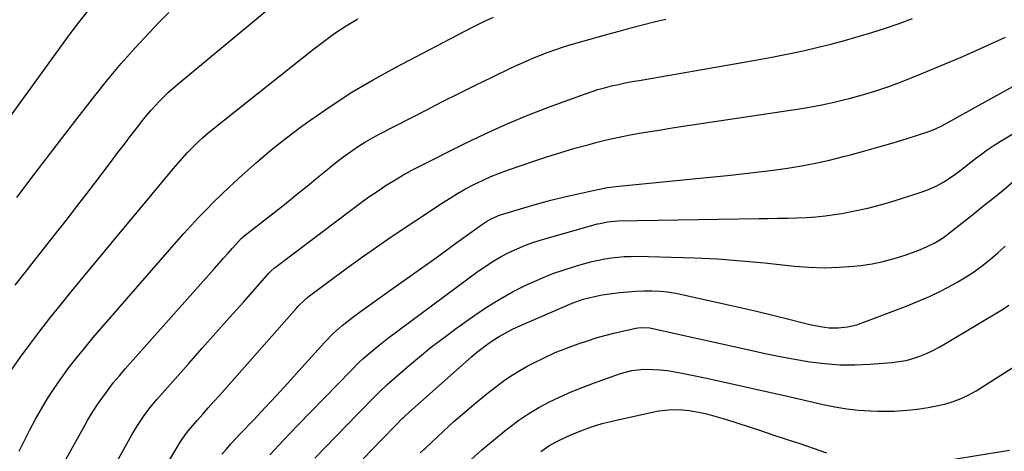
# Model space of a CAD drawing. Units: inches. Extents: x 1841421 to 1846753, y 447555 to 452921.
# Drawn here: x 1843220 to 1843602, y 451251 to 451418 of the extents above; entities that cross this region are included whole.
import ezdxf

# ---------------------------------------------------------------- set-up
doc = ezdxf.new("R2010")
doc.units = ezdxf.units.IN
doc.header["$MEASUREMENT"] = 0
doc.layers.add('7', color=7, linetype='Continuous')
doc.layers.add('8', color=7, linetype='Continuous')

msp = doc.modelspace()

# ---------------------------------------------------------------- linework, layer by layer
at = {"layer": '7', "color": 18}
for points in [[(1843218.15, 451315.42, 1902), (1843220.06, 451317.84, 1902), (1843221.97, 451320.27, 1902), (1843223.89, 451322.69, 1902), (1843233.33, 451334.64, 1902), (1843237.93, 451340.51, 1902), (1843242.51, 451346.39, 1902), (1843247.04, 451352.3, 1902), (1843251.54, 451358.23, 1902), (1843255.5, 451363.49, 1902), (1843258.02, 451366.8, 1902), (1843260.54, 451370.11, 1902), (1843263.08, 451373.41, 1902), (1843265.63, 451376.7, 1902), (1843267.72, 451379.38, 1902), (1843269.26, 451381.29, 1902), (1843270.85, 451383.17, 1902), (1843274.19, 451386.79, 1902), (1843277.72, 451390.22, 1902), (1843281.42, 451393.47, 1902), (1843321.69, 451427.01, 1902)], [(1843196.95, 451354.36, 1898), (1843239.55, 451412.87, 1898), (1843242.9, 451417.32, 1898), (1843246.34, 451421.69, 1898)], [(1843219.73, 451251, 1906), (1843221.75, 451255.17, 1906), (1843223.86, 451259.3, 1906), (1843226.04, 451263.39, 1906), (1843228.33, 451267.42, 1906), (1843230.72, 451271.38, 1906), (1843233.26, 451275.26, 1906), (1843235.89, 451279.07, 1906), (1843236.23, 451279.55, 1906), (1843239.16, 451283.52, 1906), (1843242.16, 451287.43, 1906), (1843245.27, 451291.25, 1906), (1843248.45, 451295.02, 1906), (1843278.01, 451329.08, 1906), (1843280.8, 451332.26, 1906), (1843283.61, 451335.41, 1906), (1843286.47, 451338.53, 1906), (1843289.34, 451341.63, 1906), (1843292.27, 451344.68, 1906), (1843295.24, 451347.69, 1906), (1843298.27, 451350.63, 1906), (1843301.34, 451353.54, 1906), (1843306.2, 451358.03, 1906), (1843311.81, 451363.04, 1906), (1843317.54, 451367.91, 1906), (1843323.45, 451372.57, 1906), (1843329.47, 451377.09, 1906), (1843332.87, 451379.54, 1906), (1843340.78, 451385.01, 1906), (1843348.84, 451390.24, 1906), (1843357.12, 451395.12, 1906), (1843365.55, 451399.76, 1906), (1843392.73, 451413.99, 1906), (1843396.39, 451415.86, 1906), (1843400.07, 451417.67, 1906), (1843403.78, 451419.41, 1906)], [(1843214.52, 451279.34, 1904), (1843220.15, 451287.26, 1904), (1843223.88, 451292.41, 1904), (1843227.68, 451297.51, 1904), (1843231.59, 451302.52, 1904), (1843235.56, 451307.48, 1904), (1843239.29, 451312.04, 1904), (1843245.19, 451319.24, 1904), (1843251.11, 451326.43, 1904), (1843257.04, 451333.59, 1904), (1843262.99, 451340.75, 1904), (1843279.63, 451360.71, 1904), (1843281.4, 451362.78, 1904), (1843283.21, 451364.82, 1904), (1843285.07, 451366.82, 1904), (1843286.96, 451368.78, 1904), (1843288.91, 451370.69, 1904), (1843290.9, 451372.54, 1904), (1843292.96, 451374.33, 1904), (1843295.06, 451376.06, 1904), (1843333.89, 451406.93, 1904), (1843338.05, 451410.09, 1904), (1843342.29, 451413.14, 1904), (1843346.66, 451416.01, 1904), (1843351.11, 451418.76, 1904)], [(1843237.34, 451246.77, 1908), (1843244.65, 451260.06, 1908), (1843246.4, 451263.11, 1908), (1843248.22, 451266.11, 1908), (1843250.14, 451269.05, 1908), (1843252.13, 451271.94, 1908), (1843254.22, 451274.77, 1908), (1843256.37, 451277.55, 1908), (1843258.6, 451280.26, 1908), (1843260.9, 451282.92, 1908), (1843295.5, 451321.85, 1908), (1843297.27, 451323.83, 1908), (1843299.03, 451325.81, 1908), (1843300.8, 451327.78, 1908), (1843302.57, 451329.76, 1908), (1843305.88, 451333.45, 1908), (1843306.49, 451334.05, 1908), (1843306.75, 451334.27, 1908), (1843306.88, 451334.38, 1908), (1843319.17, 451344.01, 1908), (1843323.29, 451347.26, 1908), (1843327.38, 451350.54, 1908), (1843331.46, 451353.85, 1908), (1843335.51, 451357.18, 1908), (1843338.68, 451359.81, 1908), (1843341.16, 451361.81, 1908), (1843343.67, 451363.77, 1908), (1843346.23, 451365.66, 1908), (1843348.82, 451367.51, 1908), (1843351.46, 451369.28, 1908), (1843354.15, 451370.97, 1908), (1843356.91, 451372.55, 1908), (1843359.7, 451374.07, 1908), (1843377.63, 451383.34, 1908), (1843384, 451386.6, 1908), (1843390.39, 451389.82, 1908), (1843396.81, 451392.99, 1908), (1843403.25, 451396.13, 1908), (1843410.44, 451399.59, 1908), (1843413.31, 451400.93, 1908), (1843416.19, 451402.23, 1908), (1843419.1, 451403.47, 1908), (1843422.03, 451404.67, 1908), (1843424.99, 451405.79, 1908), (1843427.97, 451406.85, 1908), (1843430.98, 451407.82, 1908), (1843434.01, 451408.72, 1908), (1843448.15, 451412.72, 1908), (1843452.65, 451413.97, 1908), (1843457.16, 451415.19, 1908), (1843461.68, 451416.37, 1908), (1843466.21, 451417.52, 1908), (1843470.74, 451418.65, 1908)], [(1843273.57, 451239.85, 1912), (1843282.21, 451254.46, 1912), (1843282.95, 451255.66, 1912), (1843285.01, 451258.49, 1912), (1843285.46, 451259.02, 1912), (1843288.83, 451262.86, 1912), (1843290.97, 451265.3, 1912), (1843293.12, 451267.74, 1912), (1843295.27, 451270.18, 1912), (1843297.43, 451272.62, 1912), (1843327.47, 451306.56, 1912), (1843328.04, 451307.19, 1912), (1843330.46, 451309.59, 1912), (1843331.77, 451310.69, 1912), (1843332.44, 451311.21, 1912), (1843341.96, 451318.35, 1912), (1843347.44, 451322.38, 1912), (1843352.96, 451326.36, 1912), (1843358.54, 451330.25, 1912), (1843364.16, 451334.08, 1912), (1843383.61, 451347.1, 1912), (1843386.68, 451349.07, 1912), (1843389.8, 451350.97, 1912), (1843392.98, 451352.75, 1912), (1843396.2, 451354.45, 1912), (1843399.49, 451356.03, 1912), (1843402.82, 451357.52, 1912), (1843406.2, 451358.87, 1912), (1843409.63, 451360.13, 1912), (1843419.13, 451363.41, 1912), (1843424.53, 451365.21, 1912), (1843429.95, 451366.92, 1912), (1843435.42, 451368.5, 1912), (1843440.9, 451370, 1912), (1843443.57, 451370.7, 1912), (1843447.75, 451371.74, 1912), (1843451.95, 451372.7, 1912), (1843456.18, 451373.55, 1912), (1843460.42, 451374.32, 1912), (1843464.67, 451375.03, 1912), (1843468.93, 451375.72, 1912), (1843473.19, 451376.39, 1912), (1843477.45, 451377.04, 1912), (1843521.66, 451383.68, 1912), (1843526.47, 451384.47, 1912), (1843531.26, 451385.36, 1912), (1843536.02, 451386.39, 1912), (1843540.76, 451387.51, 1912), (1843541.82, 451387.78, 1912), (1843547.05, 451389.2, 1912), (1843552.23, 451390.77, 1912), (1843557.34, 451392.54, 1912), (1843562.42, 451394.44, 1912), (1843569.23, 451397.15, 1912), (1843577.64, 451400.59, 1912), (1843586.01, 451404.13, 1912), (1843594.3, 451407.84, 1912), (1843602.55, 451411.66, 1912)], [(1843298.41, 451249.77, 1914), (1843300.14, 451251.77, 1914), (1843301.89, 451253.75, 1914), (1843303.67, 451255.7, 1914), (1843305.47, 451257.63, 1914), (1843310.73, 451263.16, 1914), (1843315.16, 451267.86, 1914), (1843319.57, 451272.58, 1914), (1843323.94, 451277.33, 1914), (1843328.29, 451282.11, 1914), (1843338.24, 451293.13, 1914), (1843341.53, 451296.59, 1914), (1843345.11, 451299.75, 1914), (1843348.59, 451302.45, 1914), (1843352.23, 451305.16, 1914), (1843354.06, 451306.49, 1914), (1843363.95, 451313.51, 1914), (1843370.16, 451317.93, 1914), (1843376.35, 451322.36, 1914), (1843382.54, 451326.82, 1914), (1843388.71, 451331.28, 1914), (1843399.14, 451338.86, 1914), (1843401.09, 451340.15, 1914), (1843403.15, 451341.28, 1914), (1843406.39, 451342.62, 1914), (1843407.5, 451342.99, 1914), (1843415.66, 451345.42, 1914), (1843420.87, 451346.91, 1914), (1843426.11, 451348.33, 1914), (1843431.38, 451349.63, 1914), (1843436.66, 451350.87, 1914), (1843443.66, 451352.42, 1914), (1843448.07, 451353.26, 1914), (1843452.52, 451353.83, 1914), (1843495.87, 451358.13, 1914), (1843501.38, 451358.72, 1914), (1843506.9, 451359.35, 1914), (1843512.4, 451360.07, 1914), (1843517.9, 451360.83, 1914), (1843523.37, 451361.73, 1914), (1843528.82, 451362.74, 1914), (1843534.24, 451363.93, 1914), (1843539.63, 451365.25, 1914), (1843542.46, 451365.98, 1914), (1843547.96, 451367.47, 1914), (1843553.45, 451369.02, 1914), (1843558.92, 451370.65, 1914), (1843564.36, 451372.35, 1914), (1843572.38, 451374.93, 1914), (1843575.18, 451375.95, 1914), (1843577.88, 451377.21, 1914), (1843581.6, 451379.22, 1914), (1843583.74, 451380.47, 1914), (1843615.23, 451397.95, 1914)], [(1843317.05, 451249.5, 1916), (1843322.37, 451255.22, 1916), (1843327.76, 451260.89, 1916), (1843333.19, 451266.51, 1916), (1843348.46, 451282.18, 1916), (1843351.61, 451285.35, 1916), (1843353.23, 451286.89, 1916), (1843356.28, 451289.56, 1916), (1843359.41, 451292.15, 1916), (1843362.62, 451294.63, 1916), (1843397.93, 451320.82, 1916), (1843400.8, 451322.82, 1916), (1843403.72, 451324.72, 1916), (1843406.75, 451326.45, 1916), (1843409.84, 451328.08, 1916), (1843413.02, 451329.53, 1916), (1843416.24, 451330.87, 1916), (1843419.53, 451332.02, 1916), (1843422.86, 451333.07, 1916), (1843444.24, 451339.12, 1916), (1843445.2, 451339.37, 1916), (1843448.11, 451339.95, 1916), (1843452.06, 451340.29, 1916), (1843506.81, 451341.24, 1916), (1843510.5, 451341.3, 1916), (1843514.19, 451341.36, 1916), (1843517.89, 451341.42, 1916), (1843521.58, 451341.47, 1916), (1843525.26, 451341.61, 1916), (1843528.94, 451341.85, 1916), (1843532.6, 451342.26, 1916), (1843536.25, 451342.78, 1916), (1843539.07, 451343.25, 1916), (1843544.1, 451344.19, 1916), (1843549.1, 451345.27, 1916), (1843554.04, 451346.57, 1916), (1843558.95, 451348, 1916), (1843569.46, 451351.31, 1916), (1843572.72, 451352.5, 1916), (1843575.86, 451353.96, 1916), (1843578.9, 451355.63, 1916), (1843582.9, 451358.34, 1916), (1843584.84, 451359.8, 1916), (1843590.98, 451364.51, 1916), (1843593.22, 451366.22, 1916), (1843595.49, 451367.9, 1916), (1843597.81, 451369.51, 1916), (1843600.19, 451371.01, 1916), (1843647.69, 451399.54, 1916)], [(1843334.5, 451248.23, 1918), (1843338.64, 451252.53, 1918), (1843342.78, 451256.82, 1918), (1843346.93, 451261.11, 1918), (1843351.09, 451265.38, 1918), (1843358.49, 451272.96, 1918), (1843359.91, 451274.39, 1918), (1843361.87, 451276.22, 1918), (1843362.37, 451276.67, 1918), (1843370.49, 451283.71, 1918), (1843375.12, 451287.61, 1918), (1843379.81, 451291.41, 1918), (1843384.61, 451295.08, 1918), (1843389.48, 451298.67, 1918), (1843396.59, 451303.75, 1918), (1843401.36, 451306.96, 1918), (1843406.22, 451309.99, 1918), (1843411.25, 451312.75, 1918), (1843416.37, 451315.33, 1918), (1843418.43, 451316.29, 1918), (1843422.65, 451318.15, 1918), (1843426.92, 451319.87, 1918), (1843431.28, 451321.37, 1918), (1843435.68, 451322.73, 1918), (1843439.71, 451323.87, 1918), (1843442.15, 451324.51, 1918), (1843444.61, 451325.08, 1918), (1843447.09, 451325.56, 1918), (1843449.58, 451325.96, 1918), (1843452.09, 451326.26, 1918), (1843454.6, 451326.48, 1918), (1843457.12, 451326.57, 1918), (1843459.64, 451326.58, 1918), (1843472.74, 451326.31, 1918), (1843481.81, 451326, 1918), (1843490.87, 451325.54, 1918), (1843499.92, 451324.85, 1918), (1843508.96, 451324.01, 1918), (1843520.62, 451322.76, 1918), (1843526.39, 451322.33, 1918), (1843532.16, 451322.15, 1918), (1843537.92, 451322.34, 1918), (1843543.69, 451322.78, 1918), (1843546.35, 451323.07, 1918), (1843550.75, 451323.71, 1918), (1843555.1, 451324.55, 1918), (1843559.38, 451325.7, 1918), (1843563.61, 451327.06, 1918), (1843568.93, 451328.98, 1918), (1843571.96, 451330.21, 1918), (1843574.89, 451331.66, 1918), (1843577.69, 451333.33, 1918), (1843579.03, 451334.27, 1918), (1843580.34, 451335.25, 1918), (1843589.7, 451342.66, 1918), (1843593.69, 451345.85, 1918), (1843597.67, 451349.06, 1918), (1843601.63, 451352.3, 1918), (1843605.58, 451355.55, 1918)], [(1843375.42, 451250.29, 1922), (1843376.74, 451251.56, 1922), (1843377.41, 451252.19, 1922), (1843384.31, 451258.63, 1922), (1843388.47, 451262.43, 1922), (1843392.7, 451266.14, 1922), (1843397.02, 451269.75, 1922), (1843401.41, 451273.29, 1922), (1843405.29, 451276.34, 1922), (1843408.14, 451278.46, 1922), (1843411.06, 451280.47, 1922), (1843414.09, 451282.31, 1922), (1843417.19, 451284.04, 1922), (1843419.28, 451285.13, 1922), (1843423.52, 451287.23, 1922), (1843427.82, 451289.19, 1922), (1843432.2, 451290.95, 1922), (1843436.65, 451292.58, 1922), (1843440.33, 451293.84, 1922), (1843443.7, 451294.92, 1922), (1843447.09, 451295.91, 1922), (1843450.51, 451296.79, 1922), (1843453.96, 451297.58, 1922), (1843459.12, 451298.66, 1922), (1843460.9, 451298.92, 1922), (1843464.48, 451298.81, 1922), (1843466.25, 451298.5, 1922), (1843503.61, 451290.13, 1922), (1843509.33, 451288.9, 1922), (1843515.08, 451287.74, 1922), (1843520.84, 451286.67, 1922), (1843526.61, 451285.67, 1922), (1843532.4, 451284.94, 1922), (1843538.21, 451284.48, 1922), (1843544.03, 451284.45, 1922), (1843549.86, 451284.69, 1922), (1843558.46, 451285.37, 1922), (1843561.22, 451285.71, 1922), (1843563.95, 451286.2, 1922), (1843566.63, 451286.93, 1922), (1843569.27, 451287.82, 1922), (1843571.85, 451288.89, 1922), (1843574.39, 451290.05, 1922), (1843576.87, 451291.33, 1922), (1843579.3, 451292.71, 1922), (1843601.79, 451306.17, 1922), (1843603.88, 451307.57, 1922)], [(1843395, 451247.62, 1924), (1843399.31, 451251.45, 1924), (1843403.71, 451255.17, 1924), (1843408.19, 451258.8, 1924), (1843409.96, 451260.2, 1924), (1843413.68, 451262.95, 1924), (1843417.5, 451265.54, 1924), (1843421.47, 451267.89, 1924), (1843425.55, 451270.08, 1924), (1843429.73, 451272.07, 1924), (1843433.96, 451273.96, 1924), (1843438.25, 451275.69, 1924), (1843442.59, 451277.32, 1924), (1843453.08, 451281.05, 1924), (1843457.58, 451282.33, 1924), (1843462.21, 451282.74, 1924), (1843465.64, 451282.64, 1924), (1843468.52, 451282.48, 1924), (1843471.38, 451282.21, 1924), (1843474.23, 451281.79, 1924), (1843477.06, 451281.26, 1924), (1843486.53, 451279.25, 1924), (1843494.09, 451277.62, 1924), (1843501.64, 451275.96, 1924), (1843509.18, 451274.26, 1924), (1843516.72, 451272.53, 1924), (1843531.82, 451269.03, 1924), (1843536.36, 451268.11, 1924), (1843540.92, 451267.37, 1924), (1843545.52, 451266.9, 1924), (1843550.14, 451266.6, 1924), (1843552.84, 451266.5, 1924), (1843556.13, 451266.45, 1924), (1843559.42, 451266.5, 1924), (1843562.7, 451266.69, 1924), (1843565.98, 451266.97, 1924), (1843569.24, 451267.38, 1924), (1843572.49, 451267.89, 1924), (1843575.72, 451268.52, 1924), (1843578.93, 451269.23, 1924), (1843579.04, 451269.26, 1924), (1843582.23, 451270.2, 1924), (1843585.34, 451271.35, 1924), (1843588.31, 451272.79, 1924), (1843591.2, 451274.44, 1924), (1843609.27, 451285.93, 1924)], [(1843422.18, 451250.9, 1926), (1843425.65, 451253.31, 1926), (1843429.38, 451255.29, 1926), (1843433.6, 451257.2, 1926), (1843437.68, 451258.9, 1926), (1843441.83, 451260.43, 1926), (1843446.06, 451261.69, 1926), (1843450.35, 451262.78, 1926), (1843466.03, 451266.22, 1926), (1843467.97, 451266.59, 1926), (1843471.89, 451267.06, 1926), (1843475.83, 451267.15, 1926), (1843479.75, 451266.8, 1926), (1843483.36, 451266.14, 1926), (1843486.11, 451265.53, 1926), (1843488.85, 451264.86, 1926), (1843491.57, 451264.09, 1926), (1843494.27, 451263.26, 1926), (1843507.44, 451258.95, 1926), (1843512.66, 451257.24, 1926), (1843517.88, 451255.51, 1926), (1843523.08, 451253.75, 1926), (1843528.29, 451251.99, 1926), (1843533.11, 451250.34, 1926)], [(1843575.46, 451246.65, 1926), (1843604.13, 451251.36, 1926)]]:
    msp.add_polyline3d(points, dxfattribs=at)
at = {"layer": '8', "color": 18}
for points in [[(1843218.77, 451349.35, 1900), (1843225.94, 451358.83, 1900), (1843233.16, 451368.28, 1900), (1843240.4, 451377.7, 1900), (1843249.02, 451388.86, 1900), (1843254.09, 451395.21, 1900), (1843259.3, 451401.44, 1900), (1843264.71, 451407.5, 1900), (1843270.25, 451413.44, 1900), (1843273.98, 451417.31, 1900), (1843277.83, 451421.15, 1900)], [(1843246.01, 451225.87, 1910), (1843263.47, 451257.26, 1910), (1843265.61, 451260.88, 1910), (1843267.95, 451264.38, 1910), (1843270.47, 451267.74, 1910), (1843273.17, 451270.97, 1910), (1843285.51, 451284.94, 1910), (1843290.8, 451290.92, 1910), (1843296.1, 451296.9, 1910), (1843301.41, 451302.88, 1910), (1843306.72, 451308.85, 1910), (1843316.67, 451320.01, 1910), (1843317.37, 451320.76, 1910), (1843318.87, 451322.15, 1910), (1843319.67, 451322.79, 1910), (1843349.34, 451345.17, 1910), (1843352.4, 451347.43, 1910), (1843355.48, 451349.64, 1910), (1843358.62, 451351.79, 1910), (1843361.78, 451353.9, 1910), (1843365, 451355.91, 1910), (1843368.25, 451357.86, 1910), (1843371.58, 451359.69, 1910), (1843374.94, 451361.45, 1910), (1843392.18, 451370.09, 1910), (1843400.64, 451374.16, 1910), (1843409.19, 451378.02, 1910), (1843417.86, 451381.59, 1910), (1843426.62, 451384.97, 1910), (1843439.11, 451389.53, 1910), (1843441.71, 451390.43, 1910), (1843444.32, 451391.26, 1910), (1843446.96, 451392, 1910), (1843449.62, 451392.67, 1910), (1843452.3, 451393.27, 1910), (1843454.98, 451393.84, 1910), (1843457.68, 451394.37, 1910), (1843460.38, 451394.86, 1910), (1843500.4, 451401.75, 1910), (1843506.16, 451402.79, 1910), (1843511.91, 451403.87, 1910), (1843517.64, 451405.03, 1910), (1843523.37, 451406.25, 1910), (1843523.98, 451406.38, 1910), (1843529.38, 451407.62, 1910), (1843534.75, 451408.93, 1910), (1843540.1, 451410.35, 1910), (1843545.44, 451411.85, 1910), (1843550.73, 451413.45, 1910), (1843556.01, 451415.13, 1910), (1843561.24, 451416.93, 1910), (1843566.45, 451418.81, 1910)], [(1843353.19, 451248.01, 1920), (1843360.51, 451255.52, 1920), (1843361.9, 451256.94, 1920), (1843364.67, 451259.79, 1920), (1843366.06, 451261.21, 1920), (1843368.53, 451263.74, 1920), (1843368.85, 451264.06, 1920), (1843369.49, 451264.68, 1920), (1843369.82, 451264.98, 1920), (1843395.23, 451287.52, 1920), (1843397.27, 451289.26, 1920), (1843399.36, 451290.93, 1920), (1843401.51, 451292.52, 1920), (1843403.71, 451294.05, 1920), (1843405.97, 451295.48, 1920), (1843408.29, 451296.81, 1920), (1843410.67, 451298.02, 1920), (1843413.1, 451299.15, 1920), (1843434.42, 451308.34, 1920), (1843435.82, 451308.91, 1920), (1843438.67, 451309.91, 1920), (1843443.06, 451311.05, 1920), (1843446.03, 451311.57, 1920), (1843452.86, 451312.51, 1920), (1843455.94, 451312.86, 1920), (1843459.03, 451313.11, 1920), (1843462.13, 451313.21, 1920), (1843465.24, 451313.21, 1920), (1843468.33, 451313.04, 1920), (1843471.42, 451312.75, 1920), (1843474.48, 451312.28, 1920), (1843477.52, 451311.69, 1920), (1843494.39, 451307.92, 1920), (1843500.17, 451306.6, 1920), (1843505.95, 451305.25, 1920), (1843511.72, 451303.87, 1920), (1843517.48, 451302.46, 1920), (1843525.64, 451300.43, 1920), (1843527.32, 451300.04, 1920), (1843530.71, 451299.36, 1920), (1843534.12, 451298.87, 1920), (1843537.55, 451298.78, 1920), (1843541.28, 451299.19, 1920), (1843544.81, 451300.03, 1920), (1843546.54, 451300.61, 1920), (1843563.81, 451307.15, 1920), (1843568.46, 451309.02, 1920), (1843573.06, 451311.02, 1920), (1843577.56, 451313.22, 1920), (1843582.01, 451315.55, 1920), (1843584.04, 451316.66, 1920), (1843587.36, 451318.63, 1920), (1843590.59, 451320.72, 1920), (1843593.68, 451323, 1920), (1843596.69, 451325.42, 1920), (1843599.6, 451327.96, 1920), (1843602.48, 451330.54, 1920)]]:
    msp.add_polyline3d(points, dxfattribs=at)

doc.saveas('drawing.dxf')
